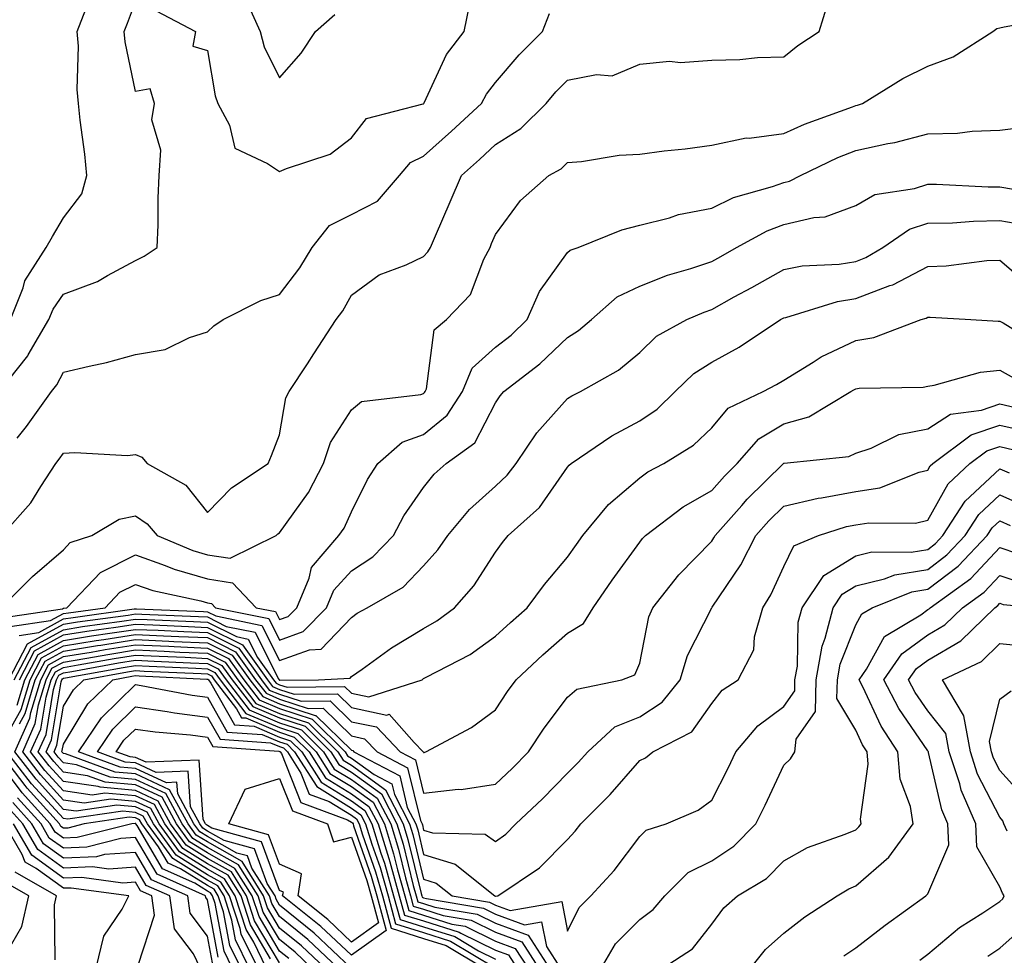
# Model space of a CAD drawing. Units: inches. Extents: x 1026563 to 1029203, y 7221338 to 7223978.
# Drawn here: x 1026632 to 1026769, y 7223594 to 7223724 of the extents above; entities that cross this region are included whole.
import ezdxf

# ---------------------------------------------------------------- set-up
doc = ezdxf.new("R2010")
doc.units = ezdxf.units.IN
doc.header["$MEASUREMENT"] = 0
doc.layers.add('Contour_10267221', color=7, linetype='Continuous', true_color=0x8878de)

msp = doc.modelspace()

# ---------------------------------------------------------------- linework, layer by layer
at = {"layer": 'Contour_10267221'}
for points in [[(1026629.1, 7223671.92, 3046), (1026633.09, 7223676.88, 3046), (1026633.15, 7223677.02, 3046), (1026636.02, 7223681.92, 3046), (1026636.6, 7223683.37, 3046), (1026638.05, 7223685.42, 3046), (1026642.78, 7223687.19, 3046), (1026644.16, 7223688.03, 3046), (1026648.05, 7223690.1, 3046), (1026649.26, 7223690.71, 3046), (1026651.08, 7223691.92, 3046), (1026651.21, 7223695.08, 3046), (1026651.19, 7223698.78, 3046), (1026651.33, 7223701.92, 3046), (1026651.57, 7223705.44, 3046), (1026650.34, 7223709.63, 3046), (1026650.67, 7223711.92, 3046), (1026650.08, 7223713.95, 3046), (1026648.05, 7223713.58, 3046), (1026646.6, 7223720.47, 3046), (1026646.47, 7223721.92, 3046), (1026646.92, 7223723.05, 3046), (1026648.05, 7223726.04, 3046)], [(1026663.13, 7223726.84, 3047), (1026665.34, 7223721.92, 3047), (1026665.92, 7223719.79, 3047), (1026668.05, 7223715.46, 3047), (1026671.06, 7223718.91, 3047), (1026673.03, 7223721.92, 3047), (1026675.73, 7223724.24, 3047)], [(1026629.5, 7223651.92, 3044), (1026633.5, 7223656.47, 3044), (1026634.89, 7223658.76, 3044), (1026636.98, 7223661.92, 3044), (1026637.44, 7223662.53, 3044), (1026638.05, 7223663.37, 3044), (1026639.61, 7223663.48, 3044), (1026646.92, 7223663.05, 3044), (1026648.05, 7223663.17, 3044), (1026648.93, 7223662.8, 3044), (1026649.67, 7223661.92, 3044), (1026655.06, 7223658.93, 3044), (1026658.05, 7223655.12, 3044), (1026661.39, 7223658.58, 3044), (1026666.49, 7223661.92, 3044), (1026666.92, 7223663.05, 3044), (1026668.05, 7223665.9, 3044), (1026668.93, 7223671.04, 3044), (1026669.4, 7223671.92, 3044), (1026671.92, 7223675.79, 3044), (1026672.82, 7223677.15, 3044), (1026675.92, 7223681.92, 3044), (1026676.82, 7223683.15, 3044), (1026678.05, 7223685.3, 3044), (1026681.86, 7223688.11, 3044), (1026685.65, 7223689.52, 3044), (1026688.05, 7223690.67, 3044), (1026688.66, 7223691.31, 3044), (1026688.99, 7223691.92, 3044), (1026689.69, 7223693.56, 3044), (1026691.72, 7223698.25, 3044), (1026693.3, 7223701.92, 3044), (1026695.82, 7223704.15, 3044), (1026698.05, 7223706.22, 3044), (1026701.55, 7223708.42, 3044), (1026705.06, 7223711.92, 3044), (1026706.43, 7223713.54, 3044), (1026708.05, 7223715.14, 3044), (1026712.07, 7223715.94, 3044), (1026714.22, 7223715.75, 3044), (1026718.05, 7223717.35, 3044), (1026722.17, 7223717.8, 3044), (1026723.73, 7223717.6, 3044), (1026728.05, 7223717.92, 3044), (1026731.96, 7223718.01, 3044), (1026734.42, 7223718.29, 3044), (1026738.05, 7223718.4, 3044), (1026740, 7223719.97, 3044), (1026742.95, 7223721.92, 3044), (1026744.16, 7223725.81, 3044)], [(1026630.69, 7223681.92, 3047), (1026632.44, 7223686.31, 3047), (1026632.7, 7223687.27, 3047), (1026635.63, 7223691.92, 3047), (1026636.51, 7223693.46, 3047), (1026638.05, 7223696.02, 3047), (1026640.61, 7223699.36, 3047), (1026641.29, 7223701.92, 3047), (1026641.02, 7223704.89, 3047), (1026640.39, 7223709.58, 3047), (1026640.16, 7223711.92, 3047), (1026639.96, 7223713.83, 3047), (1026640.12, 7223719.85, 3047), (1026639.94, 7223721.92, 3047), (1026641.14, 7223725.01, 3047)], [(1026650.92, 7223724.79, 3046), (1026656.37, 7223721.92, 3046), (1026656, 7223719.87, 3046), (1026658.05, 7223719.28, 3046), (1026659.09, 7223712.96, 3046), (1026659.48, 7223711.92, 3046), (1026661.08, 7223708.89, 3046), (1026661.86, 7223705.73, 3046), (1026666.37, 7223703.6, 3046), (1026668.05, 7223702.45, 3046), (1026669.03, 7223702.9, 3046), (1026675.08, 7223704.89, 3046), (1026678.05, 7223707.12, 3046), (1026680.14, 7223709.83, 3046), (1026687.97, 7223711.84, 3046), (1026688.05, 7223711.88, 3046), (1026688.09, 7223711.92, 3046), (1026688.15, 7223712.02, 3046), (1026691.25, 7223718.72, 3046), (1026693.66, 7223721.92, 3046), (1026694.44, 7223725.53, 3046)], [(1026629.4, 7223641.92, 3043), (1026633.73, 7223646.24, 3043), (1026638.05, 7223649.95, 3043), (1026638.99, 7223650.98, 3043), (1026642, 7223651.92, 3043), (1026645.78, 7223654.19, 3043), (1026648.05, 7223654.65, 3043), (1026649.69, 7223653.56, 3043), (1026651.08, 7223651.92, 3043), (1026656, 7223649.87, 3043), (1026658.05, 7223649.28, 3043), (1026661.19, 7223648.78, 3043), (1026667.6, 7223651.92, 3043), (1026667.82, 7223652.15, 3043), (1026668.05, 7223652.31, 3043), (1026672.05, 7223657.92, 3043), (1026674.14, 7223661.92, 3043), (1026675.12, 7223664.85, 3043), (1026678.05, 7223669.4, 3043), (1026679.44, 7223670.53, 3043), (1026687.66, 7223671.53, 3043), (1026688.05, 7223671.67, 3043), (1026688.19, 7223671.78, 3043), (1026688.28, 7223671.92, 3043), (1026688.44, 7223672.31, 3043), (1026689.5, 7223680.47, 3043), (1026691.25, 7223681.92, 3043), (1026694.57, 7223685.4, 3043), (1026696.43, 7223690.3, 3043), (1026697.27, 7223691.92, 3043), (1026697.5, 7223692.47, 3043), (1026698.05, 7223693.72, 3043), (1026701.51, 7223698.46, 3043), (1026705.45, 7223701.92, 3043), (1026707.15, 7223702.82, 3043), (1026708.05, 7223703.74, 3043), (1026709.98, 7223703.85, 3043), (1026715.22, 7223704.75, 3043), (1026718.05, 7223704.89, 3043), (1026721.47, 7223705.34, 3043), (1026724.36, 7223705.61, 3043), (1026728.05, 7223706.14, 3043), (1026732.85, 7223707.12, 3043), (1026733.23, 7223707.1, 3043), (1026738.05, 7223707.76, 3043), (1026740.92, 7223709.05, 3043), (1026747.58, 7223711.45, 3043), (1026748.05, 7223711.65, 3043), (1026748.28, 7223711.69, 3043), (1026748.99, 7223711.92, 3043), (1026754.59, 7223715.38, 3043), (1026758.05, 7223717.1, 3043), (1026761.59, 7223718.38, 3043), (1026767.07, 7223721.92, 3043), (1026767.64, 7223722.33, 3043), (1026768.05, 7223722.43, 3043), (1026768.67, 7223722.55, 3043), (1026776.06, 7223723.91, 3043)], [(1026631.6, 7223665.47, 3045), (1026632.91, 7223667.06, 3045), (1026636.39, 7223671.92, 3045), (1026637.13, 7223672.84, 3045), (1026638.05, 7223674.62, 3045), (1026641.6, 7223675.47, 3045), (1026644.01, 7223675.96, 3045), (1026648.05, 7223677.06, 3045), (1026652.19, 7223677.78, 3045), (1026655.57, 7223679.44, 3045), (1026658.05, 7223680.2, 3045), (1026658.91, 7223681.06, 3045), (1026660.22, 7223681.92, 3045), (1026665.43, 7223684.54, 3045), (1026668.05, 7223685.4, 3045), (1026670.88, 7223689.09, 3045), (1026672.58, 7223691.92, 3045), (1026675, 7223694.97, 3045), (1026678.05, 7223696.49, 3045), (1026681.64, 7223698.33, 3045), (1026684.71, 7223701.92, 3045), (1026686.25, 7223703.72, 3045), (1026688.05, 7223704.6, 3045), (1026691.92, 7223708.05, 3045), (1026696.1, 7223711.92, 3045), (1026696.78, 7223713.19, 3045), (1026698.05, 7223714.81, 3045), (1026701.31, 7223718.66, 3045), (1026704.55, 7223721.92, 3045), (1026705.55, 7223724.42, 3045)], [(1026629.46, 7223640.51, 3042), (1026637.91, 7223641.78, 3042), (1026638.05, 7223641.86, 3042), (1026638.11, 7223641.86, 3042), (1026638.5, 7223641.92, 3042), (1026643.17, 7223646.8, 3042), (1026648.05, 7223649.24, 3042), (1026652.19, 7223647.78, 3042), (1026653.4, 7223647.27, 3042), (1026658.05, 7223645.92, 3042), (1026661.51, 7223645.38, 3042), (1026664.79, 7223641.92, 3042), (1026667.5, 7223641.37, 3042), (1026668.05, 7223640.28, 3042), (1026669.26, 7223640.71, 3042), (1026670.45, 7223641.92, 3042), (1026672.17, 7223646.04, 3042), (1026672.48, 7223647.49, 3042), (1026676.29, 7223651.92, 3042), (1026677, 7223652.97, 3042), (1026678.05, 7223655.24, 3042), (1026680.26, 7223659.71, 3042), (1026681.7, 7223661.92, 3042), (1026685.06, 7223664.91, 3042), (1026688.05, 7223665.98, 3042), (1026691.33, 7223668.64, 3042), (1026693.46, 7223671.92, 3042), (1026694.81, 7223675.16, 3042), (1026698.05, 7223678.09, 3042), (1026700.2, 7223679.77, 3042), (1026702.44, 7223681.92, 3042), (1026704.16, 7223685.81, 3042), (1026708.05, 7223691.24, 3042), (1026708.42, 7223691.55, 3042), (1026709.5, 7223691.92, 3042), (1026715.59, 7223694.38, 3042), (1026718.05, 7223695.01, 3042), (1026722.19, 7223696.06, 3042), (1026723.46, 7223696.51, 3042), (1026728.05, 7223697.39, 3042), (1026731.1, 7223698.87, 3042), (1026736.51, 7223700.38, 3042), (1026738.05, 7223700.94, 3042), (1026738.85, 7223701.12, 3042), (1026740.37, 7223701.92, 3042), (1026745.57, 7223704.4, 3042), (1026748.05, 7223705.4, 3042), (1026752.5, 7223706.37, 3042), (1026753.46, 7223706.51, 3042), (1026758.05, 7223707.72, 3042), (1026762.17, 7223707.8, 3042), (1026764.22, 7223708.09, 3042), (1026768.05, 7223708.19, 3042), (1026771.35, 7223708.62, 3042)], [(1026630.67, 7223639.3, 3041), (1026636.25, 7223640.12, 3041), (1026638.05, 7223641.1, 3041), (1026638.75, 7223641.22, 3041), (1026643.83, 7223641.92, 3041), (1026645.88, 7223644.09, 3041), (1026648.05, 7223645.16, 3041), (1026650.45, 7223644.32, 3041), (1026657.11, 7223642.86, 3041), (1026658.05, 7223642.58, 3041), (1026658.62, 7223642.49, 3041), (1026659.16, 7223641.92, 3041), (1026666.55, 7223640.42, 3041), (1026668.05, 7223637.43, 3041), (1026671.35, 7223638.62, 3041), (1026674.59, 7223641.92, 3041), (1026675.61, 7223644.36, 3041), (1026678.05, 7223647.06, 3041), (1026681, 7223648.97, 3041), (1026683.85, 7223651.92, 3041), (1026685.32, 7223654.65, 3041), (1026688.05, 7223658.62, 3041), (1026689.51, 7223660.46, 3041), (1026691.19, 7223661.92, 3041), (1026695.18, 7223664.79, 3041), (1026698.05, 7223670.36, 3041), (1026698.66, 7223671.31, 3041), (1026699.18, 7223671.92, 3041), (1026704.2, 7223675.77, 3041), (1026708.05, 7223679.44, 3041), (1026709.57, 7223680.4, 3041), (1026711.35, 7223681.92, 3041), (1026714.92, 7223685.05, 3041), (1026718.05, 7223686.57, 3041), (1026721.9, 7223688.07, 3041), (1026725.14, 7223689.01, 3041), (1026728.05, 7223689.99, 3041), (1026729.3, 7223690.67, 3041), (1026731.51, 7223691.92, 3041), (1026735.73, 7223694.24, 3041), (1026738.05, 7223695.1, 3041), (1026742.21, 7223696.08, 3041), (1026743.81, 7223696.16, 3041), (1026748.05, 7223697.76, 3041), (1026750.69, 7223699.28, 3041), (1026756.23, 7223700.1, 3041), (1026758.05, 7223700.71, 3041), (1026759.24, 7223700.73, 3041), (1026766.45, 7223700.32, 3041), (1026768.05, 7223700.34, 3041), (1026769.94, 7223700.03, 3041)], [(1026631.9, 7223638.07, 3040), (1026634.61, 7223638.48, 3040), (1026638.05, 7223640.36, 3040), (1026639.4, 7223640.57, 3040), (1026647.87, 7223641.74, 3040), (1026648.05, 7223641.76, 3040), (1026648.21, 7223641.76, 3040), (1026657.5, 7223641.37, 3040), (1026658.05, 7223641.35, 3040), (1026659.2, 7223640.77, 3040), (1026665.59, 7223639.46, 3040), (1026668.05, 7223634.6, 3040), (1026672.21, 7223636.08, 3040), (1026673.81, 7223636.16, 3040), (1026678.05, 7223640.57, 3040), (1026678.83, 7223641.14, 3040), (1026680.22, 7223641.92, 3040), (1026685.22, 7223644.75, 3040), (1026688.05, 7223647.74, 3040), (1026690.04, 7223649.93, 3040), (1026691.41, 7223651.92, 3040), (1026694.42, 7223655.55, 3040), (1026698.05, 7223658.78, 3040), (1026699.67, 7223660.3, 3040), (1026700.9, 7223661.92, 3040), (1026703.77, 7223666.2, 3040), (1026708.05, 7223670.94, 3040), (1026708.64, 7223671.33, 3040), (1026709.85, 7223671.92, 3040), (1026715.1, 7223674.87, 3040), (1026718.05, 7223677.35, 3040), (1026720.37, 7223679.6, 3040), (1026724.61, 7223681.92, 3040), (1026727.01, 7223682.96, 3040), (1026728.05, 7223683.33, 3040), (1026731.17, 7223685.05, 3040), (1026733.6, 7223686.37, 3040), (1026738.05, 7223688.87, 3040), (1026740.59, 7223689.38, 3040), (1026745.75, 7223689.62, 3040), (1026748.05, 7223689.99, 3040), (1026749.46, 7223690.51, 3040), (1026751.8, 7223691.92, 3040), (1026755.49, 7223694.48, 3040), (1026758.05, 7223695.32, 3040), (1026761.49, 7223695.36, 3040), (1026764.38, 7223695.59, 3040), (1026768.05, 7223695.65, 3040), (1026771.25, 7223695.12, 3040)], [(1026630.47, 7223631.92, 3039), (1026633.07, 7223636.9, 3039), (1026638.05, 7223639.62, 3039), (1026640.02, 7223639.95, 3039), (1026647.03, 7223640.9, 3039), (1026648.05, 7223641.06, 3039), (1026648.95, 7223641.02, 3039), (1026656.82, 7223640.69, 3039), (1026658.05, 7223640.63, 3039), (1026660.65, 7223639.32, 3039), (1026664.65, 7223638.52, 3039), (1026667.87, 7223632.1, 3039), (1026667.99, 7223631.92, 3039), (1026668.03, 7223631.9, 3039), (1026668.05, 7223631.88, 3039), (1026668.11, 7223631.86, 3039), (1026673.44, 7223631.92, 3039), (1026677.84, 7223632.13, 3039), (1026678.05, 7223632.35, 3039), (1026679.5, 7223633.37, 3039), (1026683.6, 7223636.37, 3039), (1026688.05, 7223639.05, 3039), (1026689.89, 7223640.08, 3039), (1026692.33, 7223641.92, 3039), (1026695.02, 7223644.95, 3039), (1026698.05, 7223649.65, 3039), (1026699.01, 7223650.96, 3039), (1026699.81, 7223651.92, 3039), (1026704.12, 7223655.85, 3039), (1026708.05, 7223661.43, 3039), (1026708.26, 7223661.71, 3039), (1026708.54, 7223661.92, 3039), (1026714.18, 7223665.79, 3039), (1026718.05, 7223667.88, 3039), (1026720.47, 7223669.5, 3039), (1026722.97, 7223671.92, 3039), (1026725.55, 7223674.42, 3039), (1026728.05, 7223675.98, 3039), (1026731.88, 7223678.09, 3039), (1026737.62, 7223681.92, 3039), (1026737.89, 7223682.08, 3039), (1026738.05, 7223682.15, 3039), (1026738.34, 7223682.21, 3039), (1026745.53, 7223684.44, 3039), (1026748.05, 7223684.83, 3039), (1026752.76, 7223686.63, 3039), (1026753.21, 7223686.76, 3039), (1026758.05, 7223689.3, 3039), (1026760.59, 7223689.38, 3039), (1026766.23, 7223690.1, 3039), (1026768.05, 7223690.16, 3039), (1026772.48, 7223686.35, 3039)], [(1026631.21, 7223631.92, 3038), (1026633.56, 7223636.41, 3038), (1026638.05, 7223638.87, 3038), (1026640.67, 7223639.3, 3038), (1026646.17, 7223640.05, 3038), (1026648.05, 7223640.34, 3038), (1026649.69, 7223640.28, 3038), (1026656.12, 7223639.99, 3038), (1026658.05, 7223639.91, 3038), (1026662.07, 7223637.9, 3038), (1026663.69, 7223637.56, 3038), (1026664.98, 7223634.99, 3038), (1026667.19, 7223631.92, 3038), (1026667.56, 7223631.43, 3038), (1026668.05, 7223631.22, 3038), (1026669.09, 7223630.88, 3038), (1026677.09, 7223630.96, 3038), (1026678.05, 7223630.05, 3038), (1026680.43, 7223629.54, 3038), (1026687.84, 7223631.92, 3038), (1026687.95, 7223632.02, 3038), (1026688.05, 7223632.08, 3038), (1026688.4, 7223632.27, 3038), (1026694.53, 7223635.44, 3038), (1026698.05, 7223637.96, 3038), (1026700.1, 7223639.87, 3038), (1026702.44, 7223641.92, 3038), (1026704.85, 7223645.12, 3038), (1026708.05, 7223648.95, 3038), (1026709.26, 7223650.71, 3038), (1026710.14, 7223651.92, 3038), (1026713.73, 7223656.24, 3038), (1026718.05, 7223659.93, 3038), (1026719.2, 7223660.77, 3038), (1026721.41, 7223661.92, 3038), (1026725.51, 7223664.46, 3038), (1026728.05, 7223666.88, 3038), (1026730.34, 7223669.63, 3038), (1026735.18, 7223671.92, 3038), (1026737.07, 7223672.9, 3038), (1026738.05, 7223673.52, 3038), (1026742.15, 7223676.02, 3038), (1026743.23, 7223676.74, 3038), (1026748.05, 7223678.99, 3038), (1026750.55, 7223679.42, 3038), (1026757.13, 7223681.92, 3038), (1026757.84, 7223682.13, 3038), (1026758.05, 7223682.23, 3038), (1026758.38, 7223682.25, 3038), (1026764.01, 7223681.92, 3038), (1026767.82, 7223681.69, 3038), (1026768.05, 7223681.71, 3038), (1026768.5, 7223681.47, 3038), (1026774.12, 7223677.99, 3038)], [(1026631.94, 7223631.92, 3037), (1026634.05, 7223635.92, 3037), (1026638.05, 7223638.13, 3037), (1026641.31, 7223638.66, 3037), (1026645.34, 7223639.21, 3037), (1026648.05, 7223639.63, 3037), (1026650.45, 7223639.52, 3037), (1026655.43, 7223639.3, 3037), (1026658.05, 7223639.19, 3037), (1026662.89, 7223636.76, 3037), (1026666.37, 7223631.92, 3037), (1026667.09, 7223630.96, 3037), (1026668.05, 7223630.55, 3037), (1026670.06, 7223629.91, 3037), (1026676.1, 7223629.97, 3037), (1026678.05, 7223628.07, 3037), (1026682.95, 7223627.02, 3037), (1026683.25, 7223627.12, 3037), (1026686.74, 7223623.23, 3037), (1026688.01, 7223621.92, 3037), (1026688.03, 7223621.9, 3037), (1026688.05, 7223621.84, 3037), (1026688.13, 7223621.84, 3037), (1026688.36, 7223621.92, 3037), (1026694.69, 7223625.28, 3037), (1026698.05, 7223627.76, 3037), (1026699.69, 7223630.28, 3037), (1026700.9, 7223631.92, 3037), (1026704.59, 7223635.38, 3037), (1026708.05, 7223638.4, 3037), (1026710.24, 7223639.73, 3037), (1026711.6, 7223641.92, 3037), (1026714.24, 7223645.73, 3037), (1026718.05, 7223651, 3037), (1026718.46, 7223651.51, 3037), (1026718.85, 7223651.92, 3037), (1026724.07, 7223655.9, 3037), (1026728.05, 7223658.17, 3037), (1026729.81, 7223660.16, 3037), (1026731.59, 7223661.92, 3037), (1026734.61, 7223665.36, 3037), (1026738.05, 7223667.45, 3037), (1026741.55, 7223668.42, 3037), (1026747.39, 7223671.92, 3037), (1026747.8, 7223672.17, 3037), (1026748.05, 7223672.31, 3037), (1026748.52, 7223672.39, 3037), (1026757.42, 7223672.55, 3037), (1026758.05, 7223672.68, 3037), (1026758.95, 7223672.82, 3037), (1026765.35, 7223674.62, 3037), (1026768.05, 7223674.87, 3037), (1026769.96, 7223673.83, 3037)], [(1026631.6, 7223628.37, 3036), (1026632.68, 7223631.92, 3036), (1026634.53, 7223635.44, 3036), (1026638.05, 7223637.37, 3036), (1026641.96, 7223638.01, 3036), (1026644.5, 7223638.37, 3036), (1026648.05, 7223638.91, 3036), (1026651.19, 7223638.78, 3036), (1026654.75, 7223638.62, 3036), (1026658.05, 7223638.48, 3036), (1026662.42, 7223636.3, 3036), (1026665.55, 7223631.92, 3036), (1026666.62, 7223630.49, 3036), (1026668.05, 7223629.91, 3036), (1026671.04, 7223628.93, 3036), (1026675.1, 7223628.97, 3036), (1026678.05, 7223626.08, 3036), (1026681.49, 7223625.36, 3036), (1026684.81, 7223621.92, 3036), (1026686.94, 7223620.81, 3036), (1026688.05, 7223616.18, 3036), (1026692.84, 7223616.71, 3036), (1026693.28, 7223616.69, 3036), (1026698.05, 7223617.43, 3036), (1026700.35, 7223619.62, 3036), (1026702.62, 7223621.92, 3036), (1026704.79, 7223625.18, 3036), (1026708.05, 7223629.52, 3036), (1026709.34, 7223630.63, 3036), (1026715.59, 7223631.92, 3036), (1026717.39, 7223632.58, 3036), (1026718.05, 7223634.24, 3036), (1026719.34, 7223640.63, 3036), (1026719.89, 7223641.92, 3036), (1026723.5, 7223646.47, 3036), (1026728.05, 7223651.14, 3036), (1026728.36, 7223651.61, 3036), (1026728.52, 7223651.92, 3036), (1026732.25, 7223656.12, 3036), (1026732.99, 7223656.98, 3036), (1026738.01, 7223661.92, 3036), (1026738.05, 7223661.96, 3036), (1026738.09, 7223661.96, 3036), (1026747.07, 7223662.9, 3036), (1026748.05, 7223663.35, 3036), (1026750.18, 7223664.05, 3036), (1026754.03, 7223665.94, 3036), (1026758.05, 7223666.76, 3036), (1026761.19, 7223668.78, 3036), (1026765.49, 7223669.36, 3036), (1026768.05, 7223670.22, 3036), (1026770.24, 7223669.73, 3036)], [(1026629.96, 7223623.83, 3035), (1026632.17, 7223627.8, 3035), (1026633.42, 7223631.92, 3035), (1026635, 7223634.97, 3035), (1026638.05, 7223636.63, 3035), (1026642.6, 7223637.37, 3035), (1026643.64, 7223637.51, 3035), (1026648.05, 7223638.19, 3035), (1026651.94, 7223638.03, 3035), (1026654.07, 7223637.94, 3035), (1026658.05, 7223637.76, 3035), (1026661.94, 7223635.81, 3035), (1026664.73, 7223631.92, 3035), (1026666.17, 7223630.05, 3035), (1026668.05, 7223629.24, 3035), (1026672.03, 7223627.94, 3035), (1026674.1, 7223627.97, 3035), (1026678.05, 7223624.11, 3035), (1026679.85, 7223623.72, 3035), (1026681.59, 7223621.92, 3035), (1026685.82, 7223619.69, 3035), (1026687.6, 7223612.37, 3035), (1026687.84, 7223611.92, 3035), (1026687.89, 7223611.76, 3035), (1026688.05, 7223611.06, 3035), (1026689.28, 7223610.69, 3035), (1026696.6, 7223610.47, 3035), (1026698.05, 7223609.48, 3035), (1026699.48, 7223610.49, 3035), (1026700.86, 7223611.92, 3035), (1026704.57, 7223615.4, 3035), (1026708.05, 7223618.95, 3035), (1026709.53, 7223620.44, 3035), (1026710.84, 7223621.92, 3035), (1026714.61, 7223625.36, 3035), (1026718.05, 7223626.76, 3035), (1026721.17, 7223628.8, 3035), (1026723.67, 7223631.92, 3035), (1026724.69, 7223635.28, 3035), (1026728.05, 7223641.88, 3035), (1026728.07, 7223641.9, 3035), (1026728.07, 7223641.92, 3035), (1026728.11, 7223641.98, 3035), (1026732.09, 7223647.88, 3035), (1026734.16, 7223651.92, 3035), (1026735.98, 7223653.99, 3035), (1026738.05, 7223656.02, 3035), (1026742.84, 7223657.13, 3035), (1026743.3, 7223657.17, 3035), (1026748.05, 7223658.03, 3035), (1026751.41, 7223658.56, 3035), (1026756.84, 7223660.71, 3035), (1026758.05, 7223661, 3035), (1026758.38, 7223661.59, 3035), (1026758.73, 7223661.92, 3035), (1026764.07, 7223665.9, 3035), (1026768.05, 7223667.27, 3035), (1026772.41, 7223666.28, 3035)], [(1026631.94, 7223625.81, 3034), (1026632.74, 7223627.23, 3034), (1026634.14, 7223631.92, 3034), (1026635.49, 7223634.48, 3034), (1026638.05, 7223635.88, 3034), (1026642.78, 7223636.65, 3034), (1026643.25, 7223636.72, 3034), (1026648.05, 7223637.49, 3034), (1026652.7, 7223637.27, 3034), (1026653.38, 7223637.25, 3034), (1026658.05, 7223637.04, 3034), (1026661.47, 7223635.34, 3034), (1026663.91, 7223631.92, 3034), (1026665.71, 7223629.58, 3034), (1026668.05, 7223628.58, 3034), (1026673.01, 7223626.96, 3034), (1026673.09, 7223626.96, 3034), (1026678.05, 7223622.13, 3034), (1026678.23, 7223622.1, 3034), (1026678.38, 7223621.92, 3034), (1026684.73, 7223618.6, 3034), (1026685.78, 7223614.19, 3034), (1026686.96, 7223611.92, 3034), (1026687.23, 7223611.1, 3034), (1026688.05, 7223607.64, 3034), (1026692.44, 7223606.31, 3034), (1026697.93, 7223601.92, 3034), (1026698.03, 7223601.9, 3034), (1026698.05, 7223601.9, 3034), (1026698.09, 7223601.88, 3034), (1026698.34, 7223601.92, 3034), (1026704.16, 7223605.81, 3034), (1026708.05, 7223609.75, 3034), (1026709.09, 7223610.88, 3034), (1026709.89, 7223611.92, 3034), (1026713.97, 7223616, 3034), (1026718.05, 7223620.69, 3034), (1026718.87, 7223621.1, 3034), (1026719.89, 7223621.92, 3034), (1026725.28, 7223624.69, 3034), (1026728.05, 7223628.6, 3034), (1026729.51, 7223630.46, 3034), (1026731.72, 7223631.92, 3034), (1026733.91, 7223636.06, 3034), (1026734.01, 7223637.88, 3034), (1026735.14, 7223641.92, 3034), (1026736.27, 7223643.7, 3034), (1026738.05, 7223647.64, 3034), (1026739.46, 7223650.51, 3034), (1026742.89, 7223651.92, 3034), (1026746.78, 7223653.19, 3034), (1026748.05, 7223653.42, 3034), (1026749.85, 7223653.72, 3034), (1026756.33, 7223653.64, 3034), (1026758.05, 7223654.07, 3034), (1026760.86, 7223659.11, 3034), (1026763.91, 7223661.92, 3034), (1026766.27, 7223663.7, 3034), (1026768.05, 7223664.3, 3034), (1026769.98, 7223663.85, 3034)], [(1026665.02, 7223591.92, 3033), (1026662.74, 7223596.61, 3033), (1026662.6, 7223597.37, 3033), (1026661.12, 7223601.92, 3033), (1026659.92, 7223603.8, 3033), (1026658.05, 7223604.85, 3033), (1026653.69, 7223607.56, 3033), (1026650.53, 7223611.92, 3033), (1026649.65, 7223613.52, 3033), (1026648.05, 7223614.26, 3033), (1026645.47, 7223614.5, 3033), (1026639.81, 7223613.68, 3033), (1026638.05, 7223613.93, 3033), (1026634.24, 7223618.11, 3033), (1026631.29, 7223621.92, 3033), (1026633.38, 7223626.59, 3033), (1026633.52, 7223627.39, 3033), (1026634.89, 7223631.92, 3033), (1026635.98, 7223633.99, 3033), (1026638.05, 7223635.14, 3033), (1026641.88, 7223635.75, 3033), (1026643.85, 7223636.12, 3033), (1026648.05, 7223636.76, 3033), (1026652.7, 7223636.57, 3033), (1026653.44, 7223636.53, 3033), (1026658.05, 7223636.31, 3033), (1026660.98, 7223634.85, 3033), (1026663.09, 7223631.92, 3033), (1026665.24, 7223629.11, 3033), (1026668.05, 7223627.92, 3033), (1026672.58, 7223626.45, 3033), (1026677.15, 7223621.92, 3033), (1026677.5, 7223621.37, 3033), (1026678.05, 7223621.04, 3033), (1026681.21, 7223618.76, 3033), (1026683.62, 7223617.49, 3033), (1026683.99, 7223615.98, 3033), (1026686.1, 7223611.92, 3033), (1026686.55, 7223610.42, 3033), (1026688.05, 7223604.22, 3033), (1026689.81, 7223603.68, 3033), (1026692.01, 7223601.92, 3033), (1026697.19, 7223601.06, 3033), (1026698.05, 7223600.65, 3033), (1026700.08, 7223599.89, 3033), (1026707.25, 7223601.12, 3033), (1026708.05, 7223597.02, 3033), (1026709.65, 7223600.32, 3033), (1026711.25, 7223601.92, 3033), (1026714.51, 7223605.46, 3033), (1026718.05, 7223610.18, 3033), (1026718.93, 7223611.04, 3033), (1026721.72, 7223611.92, 3033), (1026726.17, 7223613.8, 3033), (1026728.05, 7223615.2, 3033), (1026730.34, 7223619.63, 3033), (1026731.41, 7223621.92, 3033), (1026734.44, 7223625.53, 3033), (1026738.05, 7223628.19, 3033), (1026739.57, 7223630.4, 3033), (1026739.61, 7223631.92, 3033), (1026739.94, 7223633.81, 3033), (1026740.06, 7223639.91, 3033), (1026740.59, 7223641.92, 3033), (1026743.6, 7223646.37, 3033), (1026748.05, 7223649.11, 3033), (1026750.3, 7223649.67, 3033), (1026755.76, 7223649.63, 3033), (1026758.05, 7223650.01, 3033), (1026759.14, 7223650.83, 3033), (1026760.16, 7223651.92, 3033), (1026763.26, 7223656.71, 3033), (1026768.05, 7223661.2, 3033), (1026769.34, 7223660.63, 3033)], [(1026712.74, 7223591.92, 3032), (1026714.71, 7223595.26, 3032), (1026718.05, 7223598.62, 3032), (1026719.94, 7223600.03, 3032), (1026721.53, 7223601.92, 3032), (1026724.79, 7223605.18, 3032), (1026728.05, 7223606.76, 3032), (1026731.14, 7223608.83, 3032), (1026734.16, 7223611.92, 3032), (1026735.47, 7223614.5, 3032), (1026738.05, 7223620.06, 3032), (1026739.01, 7223620.96, 3032), (1026739.57, 7223621.92, 3032), (1026739.79, 7223623.66, 3032), (1026742.44, 7223627.53, 3032), (1026742.56, 7223631.92, 3032), (1026743.38, 7223636.59, 3032), (1026743.81, 7223637.68, 3032), (1026744.91, 7223641.92, 3032), (1026746.17, 7223643.8, 3032), (1026748.05, 7223644.95, 3032), (1026752.05, 7223645.92, 3032), (1026753.48, 7223646.49, 3032), (1026758.05, 7223647.23, 3032), (1026760.71, 7223649.26, 3032), (1026763.23, 7223651.92, 3032), (1026765.12, 7223654.85, 3032), (1026768.05, 7223657.6, 3032), (1026771.98, 7223655.85, 3032)], [(1026721.33, 7223591.92, 3031), (1026725.39, 7223594.58, 3031), (1026728.05, 7223597.97, 3031), (1026729.73, 7223600.24, 3031), (1026731.64, 7223601.92, 3031), (1026735.65, 7223604.32, 3031), (1026738.05, 7223606.78, 3031), (1026741.35, 7223608.62, 3031), (1026746.6, 7223610.47, 3031), (1026748.05, 7223611.1, 3031), (1026748.48, 7223611.49, 3031), (1026748.81, 7223611.92, 3031), (1026748.71, 7223612.58, 3031), (1026749.79, 7223620.18, 3031), (1026749.63, 7223621.92, 3031), (1026749.01, 7223622.88, 3031), (1026748.05, 7223624.93, 3031), (1026745.43, 7223629.3, 3031), (1026745.51, 7223631.92, 3031), (1026745.88, 7223634.09, 3031), (1026748.05, 7223639.52, 3031), (1026748.91, 7223641.06, 3031), (1026750.34, 7223641.92, 3031), (1026755.86, 7223644.11, 3031), (1026758.05, 7223644.48, 3031), (1026762.29, 7223647.68, 3031), (1026766.29, 7223651.92, 3031), (1026766.98, 7223652.99, 3031), (1026768.05, 7223653.99, 3031), (1026769.48, 7223653.35, 3031)], [(1026733.5, 7223591.92, 3030), (1026735.51, 7223594.46, 3030), (1026738.05, 7223596.76, 3030), (1026740.98, 7223598.99, 3030), (1026745.49, 7223601.92, 3030), (1026747.07, 7223602.9, 3030), (1026748.05, 7223603.31, 3030), (1026752.66, 7223607.31, 3030), (1026756, 7223611.92, 3030), (1026755.63, 7223614.34, 3030), (1026754.24, 7223618.11, 3030), (1026753.89, 7223621.92, 3030), (1026751.6, 7223625.47, 3030), (1026749.03, 7223630.94, 3030), (1026748.52, 7223631.92, 3030), (1026749.53, 7223633.4, 3030), (1026752.03, 7223637.94, 3030), (1026757.07, 7223640.94, 3030), (1026758.05, 7223641.65, 3030), (1026758.23, 7223641.74, 3030), (1026758.4, 7223641.92, 3030), (1026764.01, 7223645.96, 3030), (1026768.05, 7223650.28, 3030), (1026770.51, 7223649.46, 3030)], [(1026746.39, 7223593.58, 3029), (1026748.05, 7223594.69, 3029), (1026752.13, 7223597.84, 3029), (1026757.8, 7223601.92, 3029), (1026757.93, 7223602.04, 3029), (1026758.05, 7223602.21, 3029), (1026760.96, 7223609.01, 3029), (1026760.82, 7223611.92, 3029), (1026759.98, 7223613.85, 3029), (1026758.15, 7223621.82, 3029), (1026758.13, 7223621.92, 3029), (1026758.11, 7223621.98, 3029), (1026758.05, 7223622.06, 3029), (1026754.05, 7223627.92, 3029), (1026751.94, 7223631.92, 3029), (1026754.44, 7223635.53, 3029), (1026758.05, 7223638.15, 3029), (1026760.43, 7223639.54, 3029), (1026762.87, 7223641.92, 3029), (1026765.88, 7223644.09, 3029), (1026768.05, 7223646.39, 3029), (1026771.41, 7223645.28, 3029)], [(1026756.96, 7223593.01, 3028), (1026758.05, 7223593.81, 3028), (1026762.44, 7223597.53, 3028), (1026765.69, 7223599.56, 3028), (1026768.05, 7223601.12, 3028), (1026768.48, 7223601.49, 3028), (1026768.64, 7223601.92, 3028), (1026768.42, 7223602.29, 3028), (1026768.05, 7223603.17, 3028), (1026764.87, 7223608.74, 3028), (1026764.71, 7223611.92, 3028), (1026762.7, 7223616.57, 3028), (1026762.48, 7223617.49, 3028), (1026761.04, 7223621.92, 3028), (1026760.57, 7223624.44, 3028), (1026758.05, 7223627.6, 3028), (1026756.29, 7223630.16, 3028), (1026755.37, 7223631.92, 3028), (1026756.47, 7223633.5, 3028), (1026758.05, 7223634.65, 3028), (1026762.66, 7223637.31, 3028), (1026767.37, 7223641.92, 3028), (1026767.76, 7223642.21, 3028), (1026768.05, 7223642.53, 3028), (1026768.5, 7223642.37, 3028), (1026773.54, 7223641.92, 3028)], [(1026666.21, 7223591.92, 3032), (1026664.46, 7223595.51, 3032), (1026663.4, 7223597.27, 3032), (1026661.9, 7223601.92, 3032), (1026660.41, 7223604.28, 3032), (1026658.05, 7223605.61, 3032), (1026654.16, 7223608.03, 3032), (1026651.33, 7223611.92, 3032), (1026650.18, 7223614.05, 3032), (1026648.05, 7223615.03, 3032), (1026644.63, 7223615.34, 3032), (1026640.92, 7223614.79, 3032), (1026638.05, 7223615.22, 3032), (1026634.85, 7223618.72, 3032), (1026632.39, 7223621.92, 3032), (1026634.14, 7223625.83, 3032), (1026634.57, 7223628.44, 3032), (1026635.63, 7223631.92, 3032), (1026636.45, 7223633.52, 3032), (1026638.05, 7223634.38, 3032), (1026641, 7223634.87, 3032), (1026644.48, 7223635.49, 3032), (1026648.05, 7223636.06, 3032), (1026652.01, 7223635.88, 3032), (1026654.2, 7223635.77, 3032), (1026658.05, 7223635.61, 3032), (1026660.51, 7223634.38, 3032), (1026662.27, 7223631.92, 3032), (1026664.77, 7223628.64, 3032), (1026668.05, 7223627.25, 3032), (1026672.07, 7223625.94, 3032), (1026676.16, 7223621.92, 3032), (1026676.88, 7223620.75, 3032), (1026678.05, 7223620.05, 3032), (1026682.78, 7223616.65, 3032), (1026685.22, 7223611.92, 3032), (1026685.88, 7223609.75, 3032), (1026687.7, 7223602.27, 3032), (1026687.8, 7223601.92, 3032), (1026687.85, 7223601.72, 3032), (1026688.05, 7223601.65, 3032), (1026688.44, 7223601.53, 3032), (1026696.35, 7223600.22, 3032), (1026698.05, 7223599.4, 3032), (1026702.07, 7223597.9, 3032), (1026704.44, 7223598.31, 3032), (1026705.1, 7223594.87, 3032), (1026707, 7223591.92, 3032)], [(1026769.09, 7223610.88, 3027), (1026768.6, 7223611.92, 3027), (1026768.48, 7223612.35, 3027), (1026768.05, 7223612.82, 3027), (1026764.96, 7223618.83, 3027), (1026763.97, 7223621.92, 3027), (1026763.05, 7223626.92, 3027), (1026762.99, 7223626.98, 3027), (1026760.1, 7223631.92, 3027), (1026765.51, 7223634.46, 3027), (1026768.05, 7223636.94, 3027), (1026772.62, 7223636.49, 3027)], [(1026666.78, 7223593.19, 3031), (1026664.01, 7223597.88, 3031), (1026662.7, 7223601.92, 3031), (1026660.9, 7223604.77, 3031), (1026658.05, 7223606.37, 3031), (1026654.63, 7223608.5, 3031), (1026652.13, 7223611.92, 3031), (1026650.71, 7223614.58, 3031), (1026648.05, 7223615.79, 3031), (1026643.79, 7223616.18, 3031), (1026642.05, 7223615.92, 3031), (1026638.05, 7223616.51, 3031), (1026635.47, 7223619.34, 3031), (1026633.48, 7223621.92, 3031), (1026634.89, 7223625.08, 3031), (1026635.63, 7223629.5, 3031), (1026636.35, 7223631.92, 3031), (1026636.94, 7223633.03, 3031), (1026638.05, 7223633.64, 3031), (1026640.1, 7223633.97, 3031), (1026645.1, 7223634.87, 3031), (1026648.05, 7223635.34, 3031), (1026651.33, 7223635.2, 3031), (1026654.94, 7223635.03, 3031), (1026658.05, 7223634.89, 3031), (1026660.02, 7223633.89, 3031), (1026661.45, 7223631.92, 3031), (1026664.32, 7223628.19, 3031), (1026668.05, 7223626.61, 3031), (1026671.59, 7223625.46, 3031), (1026675.16, 7223621.92, 3031), (1026676.27, 7223620.14, 3031), (1026678.05, 7223619.07, 3031), (1026682.19, 7223616.06, 3031), (1026684.34, 7223611.92, 3031), (1026685.22, 7223609.09, 3031), (1026686.6, 7223603.37, 3031), (1026687.01, 7223601.92, 3031), (1026687.23, 7223601.1, 3031), (1026688.05, 7223600.85, 3031), (1026689.61, 7223600.36, 3031), (1026695.51, 7223599.38, 3031), (1026698.05, 7223598.15, 3031), (1026702.58, 7223596.45, 3031), (1026705.49, 7223591.92, 3031)], [(1026668.05, 7223592.64, 3030), (1026664.59, 7223598.46, 3030), (1026663.48, 7223601.92, 3030), (1026661.39, 7223605.26, 3030), (1026658.05, 7223607.12, 3030), (1026655.1, 7223608.97, 3030), (1026652.93, 7223611.92, 3030), (1026651.21, 7223615.08, 3030), (1026648.05, 7223616.55, 3030), (1026643.13, 7223617, 3030), (1026642.89, 7223617.08, 3030), (1026638.05, 7223617.8, 3030), (1026636.08, 7223619.95, 3030), (1026634.55, 7223621.92, 3030), (1026635.65, 7223624.32, 3030), (1026636.68, 7223630.55, 3030), (1026637.09, 7223631.92, 3030), (1026637.42, 7223632.55, 3030), (1026638.05, 7223632.9, 3030), (1026639.2, 7223633.07, 3030), (1026645.71, 7223634.26, 3030), (1026648.05, 7223634.62, 3030), (1026650.63, 7223634.5, 3030), (1026655.71, 7223634.26, 3030), (1026658.05, 7223634.17, 3030), (1026659.55, 7223633.42, 3030), (1026660.63, 7223631.92, 3030), (1026663.85, 7223627.72, 3030), (1026668.05, 7223625.94, 3030), (1026671.08, 7223624.95, 3030), (1026674.14, 7223621.92, 3030), (1026675.65, 7223619.52, 3030), (1026678.05, 7223618.07, 3030), (1026681.62, 7223615.49, 3030), (1026683.48, 7223611.92, 3030), (1026684.55, 7223608.42, 3030), (1026685.53, 7223604.44, 3030), (1026686.23, 7223601.92, 3030), (1026686.62, 7223600.49, 3030), (1026688.05, 7223600.05, 3030), (1026690.78, 7223599.19, 3030), (1026694.67, 7223598.54, 3030), (1026698.05, 7223596.9, 3030), (1026701.68, 7223595.55, 3030), (1026704.01, 7223591.92, 3030)], [(1026669.34, 7223593.21, 3029), (1026668.05, 7223594.24, 3029), (1026665.2, 7223599.07, 3029), (1026664.26, 7223601.92, 3029), (1026661.86, 7223605.73, 3029), (1026658.05, 7223607.88, 3029), (1026655.55, 7223609.42, 3029), (1026653.75, 7223611.92, 3029), (1026651.74, 7223615.61, 3029), (1026648.05, 7223617.33, 3029), (1026643.83, 7223617.7, 3029), (1026641.37, 7223618.6, 3029), (1026638.05, 7223619.09, 3029), (1026636.7, 7223620.57, 3029), (1026635.65, 7223621.92, 3029), (1026636.39, 7223623.58, 3029), (1026637.74, 7223631.61, 3029), (1026637.84, 7223631.92, 3029), (1026637.91, 7223632.06, 3029), (1026638.05, 7223632.15, 3029), (1026638.32, 7223632.19, 3029), (1026646.33, 7223633.64, 3029), (1026648.05, 7223633.91, 3029), (1026649.94, 7223633.81, 3029), (1026656.45, 7223633.52, 3029), (1026658.05, 7223633.44, 3029), (1026659.07, 7223632.94, 3029), (1026659.81, 7223631.92, 3029), (1026663.38, 7223627.25, 3029), (1026668.05, 7223625.28, 3029), (1026670.59, 7223624.46, 3029), (1026673.15, 7223621.92, 3029), (1026675.04, 7223618.91, 3029), (1026678.05, 7223617.08, 3029), (1026681.06, 7223614.93, 3029), (1026682.6, 7223611.92, 3029), (1026683.89, 7223607.76, 3029), (1026684.44, 7223605.53, 3029), (1026685.45, 7223601.92, 3029), (1026686, 7223599.87, 3029), (1026688.05, 7223599.24, 3029), (1026691.96, 7223598.01, 3029), (1026693.83, 7223597.7, 3029), (1026698.05, 7223595.63, 3029), (1026700.76, 7223594.63, 3029), (1026702.5, 7223591.92, 3029)], [(1026672.5, 7223591.92, 3028), (1026670.22, 7223594.09, 3028), (1026668.05, 7223595.85, 3028), (1026665.78, 7223599.65, 3028), (1026665.06, 7223601.92, 3028), (1026662.35, 7223606.22, 3028), (1026658.05, 7223608.64, 3028), (1026656.02, 7223609.89, 3028), (1026654.55, 7223611.92, 3028), (1026652.27, 7223616.14, 3028), (1026648.05, 7223618.09, 3028), (1026644.53, 7223618.4, 3028), (1026639.87, 7223620.1, 3028), (1026638.05, 7223620.38, 3028), (1026637.31, 7223621.18, 3028), (1026636.74, 7223621.92, 3028), (1026637.15, 7223622.82, 3028), (1026638.05, 7223628.23, 3028), (1026639.44, 7223630.53, 3028), (1026640.86, 7223631.92, 3028), (1026646.96, 7223633.01, 3028), (1026648.05, 7223633.19, 3028), (1026649.26, 7223633.13, 3028), (1026657.19, 7223632.78, 3028), (1026658.05, 7223632.74, 3028), (1026658.6, 7223632.47, 3028), (1026658.99, 7223631.92, 3028), (1026662.07, 7223627.9, 3028), (1026662.78, 7223626.65, 3028), (1026663.36, 7223626.61, 3028), (1026668.05, 7223624.62, 3028), (1026670.08, 7223623.95, 3028), (1026672.15, 7223621.92, 3028), (1026674.44, 7223618.31, 3028), (1026678.05, 7223616.1, 3028), (1026680.47, 7223614.34, 3028), (1026681.72, 7223611.92, 3028), (1026683.23, 7223607.1, 3028), (1026683.34, 7223606.63, 3028), (1026684.67, 7223601.92, 3028), (1026685.39, 7223599.26, 3028), (1026688.05, 7223598.44, 3028), (1026693.01, 7223596.88, 3028), (1026693.23, 7223596.74, 3028), (1026698.05, 7223594.38, 3028), (1026699.85, 7223593.72, 3028), (1026701, 7223591.92, 3028)], [(1026674.34, 7223591.92, 3027), (1026671.1, 7223594.97, 3027), (1026668.05, 7223597.45, 3027), (1026666.39, 7223600.26, 3027), (1026665.84, 7223601.92, 3027), (1026662.84, 7223606.71, 3027), (1026658.05, 7223609.4, 3027), (1026656.49, 7223610.36, 3027), (1026655.35, 7223611.92, 3027), (1026652.78, 7223616.65, 3027), (1026648.05, 7223618.85, 3027), (1026645.24, 7223619.11, 3027), (1026638.34, 7223621.63, 3027), (1026638.05, 7223621.67, 3027), (1026637.93, 7223621.8, 3027), (1026637.84, 7223621.92, 3027), (1026637.89, 7223622.08, 3027), (1026638.05, 7223622.96, 3027), (1026641.41, 7223628.56, 3027), (1026644.91, 7223631.92, 3027), (1026647.56, 7223632.41, 3027), (1026648.05, 7223632.49, 3027), (1026648.58, 7223632.45, 3027), (1026657.95, 7223632.02, 3027), (1026658.05, 7223632.02, 3027), (1026658.11, 7223631.98, 3027), (1026658.17, 7223631.92, 3027), (1026658.52, 7223631.45, 3027), (1026661.78, 7223625.65, 3027), (1026664.51, 7223625.46, 3027), (1026668.05, 7223623.95, 3027), (1026669.59, 7223623.46, 3027), (1026671.14, 7223621.92, 3027), (1026673.81, 7223617.68, 3027), (1026678.05, 7223615.1, 3027), (1026679.91, 7223613.78, 3027), (1026680.86, 7223611.92, 3027), (1026682.13, 7223607.84, 3027), (1026682.6, 7223606.47, 3027), (1026683.89, 7223601.92, 3027), (1026684.79, 7223598.66, 3027), (1026688.05, 7223597.62, 3027), (1026692.39, 7223596.26, 3027), (1026695.67, 7223594.3, 3027), (1026698.05, 7223593.13, 3027)], [(1026676.16, 7223591.92, 3026), (1026671.98, 7223595.85, 3026), (1026668.05, 7223599.05, 3026), (1026666.98, 7223600.85, 3026), (1026666.64, 7223601.92, 3026), (1026664.22, 7223605.75, 3026), (1026663.6, 7223607.47, 3026), (1026662.11, 7223607.86, 3026), (1026658.05, 7223610.14, 3026), (1026656.96, 7223610.83, 3026), (1026656.16, 7223611.92, 3026), (1026653.91, 7223616.06, 3026), (1026653.81, 7223617.68, 3026), (1026652.35, 7223617.62, 3026), (1026648.05, 7223619.62, 3026), (1026645.92, 7223619.79, 3026), (1026640.16, 7223621.92, 3026), (1026643.32, 7223626.65, 3026), (1026648.05, 7223631.24, 3026), (1026648.85, 7223631.12, 3026), (1026655.92, 7223629.79, 3026), (1026658.05, 7223629.52, 3026), (1026660.78, 7223624.65, 3026), (1026665.65, 7223624.32, 3026), (1026668.05, 7223623.31, 3026), (1026669.09, 7223622.96, 3026), (1026670.14, 7223621.92, 3026), (1026673.21, 7223617.08, 3026), (1026678.05, 7223614.11, 3026), (1026679.32, 7223613.19, 3026), (1026679.98, 7223611.92, 3026), (1026680.86, 7223609.11, 3026), (1026682, 7223605.87, 3026), (1026683.11, 7223601.92, 3026), (1026684.16, 7223598.03, 3026), (1026688.05, 7223596.82, 3026), (1026691.78, 7223595.65, 3026), (1026698.01, 7223591.92, 3026)], [(1026771.57, 7223615.44, 3026), (1026768.05, 7223619.32, 3026), (1026767.17, 7223621.04, 3026), (1026766.88, 7223621.92, 3026), (1026766.62, 7223623.35, 3026), (1026768.05, 7223629.22, 3026), (1026769.61, 7223630.36, 3026)], [(1026677.97, 7223591.92, 3025), (1026672.85, 7223596.72, 3025), (1026668.05, 7223600.65, 3025), (1026667.58, 7223601.45, 3025), (1026667.42, 7223601.92, 3025), (1026666.35, 7223603.62, 3025), (1026664.57, 7223608.44, 3025), (1026660.37, 7223609.6, 3025), (1026658.05, 7223610.9, 3025), (1026657.42, 7223611.3, 3025), (1026656.96, 7223611.92, 3025), (1026655.67, 7223614.3, 3025), (1026655.35, 7223619.22, 3025), (1026650.92, 7223619.05, 3025), (1026648.05, 7223620.38, 3025), (1026646.62, 7223620.49, 3025), (1026642.76, 7223621.92, 3025), (1026644.89, 7223625.08, 3025), (1026648.05, 7223628.15, 3025), (1026652.44, 7223627.53, 3025), (1026653.46, 7223627.33, 3025), (1026658.05, 7223626.74, 3025), (1026659.79, 7223623.66, 3025), (1026666.8, 7223623.17, 3025), (1026668.05, 7223622.64, 3025), (1026668.6, 7223622.47, 3025), (1026669.14, 7223621.92, 3025), (1026671, 7223618.97, 3025), (1026672.17, 7223616.04, 3025), (1026674.96, 7223615.01, 3025), (1026678.05, 7223613.13, 3025), (1026678.75, 7223612.62, 3025), (1026679.12, 7223611.92, 3025), (1026679.59, 7223610.38, 3025), (1026681.39, 7223605.26, 3025), (1026682.33, 7223601.92, 3025), (1026683.56, 7223597.43, 3025), (1026688.05, 7223596.02, 3025), (1026691.17, 7223595.05, 3025), (1026696.37, 7223591.92, 3025)], [(1026661.47, 7223591.92, 3036), (1026660.35, 7223594.22, 3036), (1026659.09, 7223600.88, 3036), (1026658.75, 7223601.92, 3036), (1026658.48, 7223602.35, 3036), (1026658.05, 7223602.58, 3036), (1026656.27, 7223603.7, 3036), (1026651.82, 7223605.69, 3036), (1026648.28, 7223611.69, 3036), (1026648.11, 7223611.92, 3036), (1026648.09, 7223611.96, 3036), (1026648.05, 7223611.98, 3036), (1026647.99, 7223611.98, 3036), (1026647.54, 7223611.92, 3036), (1026639.96, 7223610.01, 3036), (1026638.05, 7223609.93, 3036), (1026636.9, 7223610.77, 3036), (1026636.21, 7223611.92, 3036), (1026632.33, 7223616.2, 3036), (1026628.05, 7223621.86, 3036)], [(1026662.66, 7223591.92, 3035), (1026661.14, 7223595.01, 3035), (1026660.26, 7223599.71, 3035), (1026659.53, 7223601.92, 3035), (1026658.97, 7223602.84, 3035), (1026658.05, 7223603.35, 3035), (1026654.28, 7223605.69, 3035), (1026652.58, 7223606.45, 3035), (1026651.23, 7223608.74, 3035), (1026648.91, 7223611.92, 3035), (1026648.62, 7223612.49, 3035), (1026648.05, 7223612.74, 3035), (1026647.15, 7223612.82, 3035), (1026640.92, 7223611.92, 3035), (1026638.64, 7223611.33, 3035), (1026638.05, 7223611.31, 3035), (1026637.7, 7223611.57, 3035), (1026637.5, 7223611.92, 3035), (1026633.01, 7223616.88, 3035), (1026632.74, 7223617.23, 3035), (1026629.1, 7223621.92, 3035)], [(1026663.85, 7223591.92, 3034), (1026661.94, 7223595.81, 3034), (1026661.43, 7223598.54, 3034), (1026660.34, 7223601.92, 3034), (1026659.46, 7223603.33, 3034), (1026658.05, 7223604.11, 3034), (1026653.23, 7223607.1, 3034), (1026649.73, 7223611.92, 3034), (1026649.12, 7223612.99, 3034), (1026648.05, 7223613.5, 3034), (1026646.31, 7223613.66, 3034), (1026638.67, 7223612.55, 3034), (1026638.05, 7223612.64, 3034), (1026633.62, 7223617.49, 3034), (1026630.2, 7223621.92, 3034)], [(1026659.55, 7223593.42, 3037), (1026658.05, 7223601.37, 3037), (1026657.82, 7223601.69, 3037), (1026657.78, 7223601.92, 3037), (1026651.06, 7223604.93, 3037), (1026648.05, 7223610.01, 3037), (1026646, 7223609.87, 3037), (1026641.29, 7223608.68, 3037), (1026638.05, 7223608.54, 3037), (1026636.08, 7223609.95, 3037), (1026634.94, 7223611.92, 3037), (1026631.66, 7223615.53, 3037)], [(1026657.03, 7223591.92, 3039), (1026656.12, 7223593.85, 3039), (1026653.46, 7223597.33, 3039), (1026652.82, 7223601.92, 3039), (1026649.51, 7223603.38, 3039), (1026648.05, 7223605.88, 3039), (1026644.34, 7223605.63, 3039), (1026642.07, 7223605.94, 3039), (1026638.05, 7223605.75, 3039), (1026634.48, 7223608.35, 3039), (1026632.39, 7223611.92, 3039), (1026630.34, 7223614.21, 3039)], [(1026658.75, 7223592.62, 3038), (1026658.05, 7223596.33, 3038), (1026655.63, 7223599.5, 3038), (1026655.3, 7223601.92, 3038), (1026650.28, 7223604.15, 3038), (1026648.05, 7223607.96, 3038), (1026643.77, 7223607.64, 3038), (1026642.62, 7223607.35, 3038), (1026638.05, 7223607.13, 3038), (1026635.28, 7223609.15, 3038), (1026633.67, 7223611.92, 3038), (1026631, 7223614.87, 3038)], [(1026642.58, 7223591.92, 3041), (1026643.66, 7223596.31, 3041), (1026646.21, 7223600.08, 3041), (1026647.13, 7223601.92, 3041), (1026639.14, 7223603.01, 3041), (1026638.05, 7223602.97, 3041), (1026634.24, 7223605.73, 3041), (1026632.72, 7223606.59, 3041), (1026632.33, 7223607.64, 3041), (1026629.85, 7223611.92, 3041)], [(1026648.42, 7223592.29, 3040), (1026650.71, 7223599.26, 3040), (1026650.34, 7223601.92, 3040), (1026648.75, 7223602.62, 3040), (1026648.05, 7223603.83, 3040), (1026646.27, 7223603.7, 3040), (1026640.61, 7223604.48, 3040), (1026638.05, 7223604.36, 3040), (1026633.67, 7223607.55, 3040), (1026631.12, 7223611.92, 3040)], [(1026636.92, 7223593.05, 3042), (1026636.82, 7223600.69, 3042), (1026637.09, 7223601.92, 3042), (1026631.33, 7223605.2, 3042)], [(1026630.18, 7223594.05, 3043), (1026632.29, 7223597.68, 3043), (1026633.23, 7223601.92, 3043), (1026629.92, 7223603.8, 3043)], [(1026766.41, 7223593.56, 3027), (1026768.05, 7223594.65, 3027), (1026771.88, 7223598.09, 3027)]]:
    msp.add_polyline3d(points, dxfattribs=at)
for points in [[(1026678.05, 7223593.68, 3024), (1026673.79, 7223597.66, 3024), (1026668.48, 7223601.92, 3024), (1026668.58, 7223602.45, 3024), (1026668.05, 7223602.66, 3024), (1026665.55, 7223609.42, 3024), (1026658.66, 7223611.31, 3024), (1026658.05, 7223611.67, 3024), (1026657.89, 7223611.76, 3024), (1026657.78, 7223611.92, 3024), (1026657.44, 7223612.53, 3024), (1026656.9, 7223620.77, 3024), (1026649.51, 7223620.46, 3024), (1026648.05, 7223621.14, 3024), (1026647.33, 7223621.2, 3024), (1026645.37, 7223621.92, 3024), (1026646.45, 7223623.52, 3024), (1026648.05, 7223625.08, 3024), (1026650.8, 7223624.67, 3024), (1026655.69, 7223624.28, 3024), (1026658.05, 7223623.97, 3024), (1026658.79, 7223622.66, 3024), (1026667.95, 7223622.02, 3024), (1026668.05, 7223621.98, 3024), (1026668.09, 7223621.96, 3024), (1026668.15, 7223621.92, 3024), (1026668.3, 7223621.67, 3024), (1026671.02, 7223614.89, 3024), (1026677.48, 7223612.49, 3024), (1026678.05, 7223612.13, 3024), (1026678.19, 7223612.06, 3024), (1026678.25, 7223611.92, 3024), (1026678.32, 7223611.65, 3024), (1026680.78, 7223604.65, 3024), (1026681.55, 7223601.92, 3024), (1026682.85, 7223597.12, 3024)], [(1026678.05, 7223595.51, 3023), (1026674.75, 7223598.62, 3023), (1026670.63, 7223601.92, 3023), (1026671.12, 7223604.99, 3023), (1026668.05, 7223606.3, 3023), (1026666.53, 7223610.4, 3023), (1026661.02, 7223611.92, 3023), (1026663.26, 7223616.71, 3023), (1026668.05, 7223618.23, 3023), (1026669.85, 7223613.72, 3023), (1026674.71, 7223611.92, 3023), (1026675.53, 7223609.4, 3023), (1026678.05, 7223610.08, 3023), (1026680.16, 7223604.03, 3023), (1026680.76, 7223601.92, 3023), (1026681.78, 7223598.19, 3023)]]:
    msp.add_polyline3d(points, close=True, dxfattribs=at)

doc.saveas('drawing.dxf')
